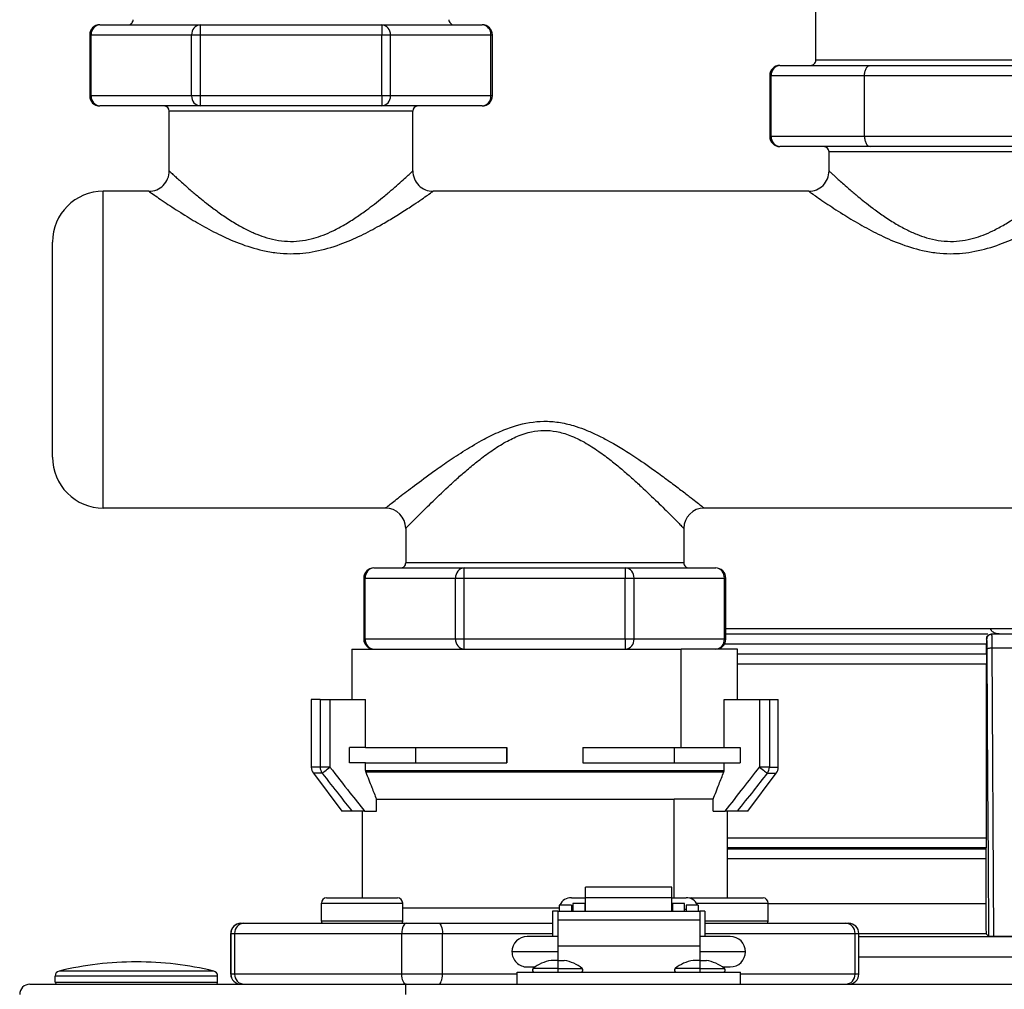
# Model space of a CAD drawing. Units: inches. Extents: x 1.7 to 9.08, y 1.86 to 7.5.
# Drawn here: x 5.11 to 5.46, y 6.83 to 7.18 of the extents above; entities that cross this region are included whole.
import ezdxf

# ---------------------------------------------------------------- set-up
doc = ezdxf.new("R2010")
doc.units = ezdxf.units.IN
doc.header["$MEASUREMENT"] = 0
doc.layers.add('GAS', color=7, linetype='Continuous')

# ---------------------------------------------------------------- blocks, each defined once
blk = doc.blocks.new('NFC FRONT VIEW 1')
at = {"color": 7, "linetype": 'Continuous', "lineweight": 25}
for p, q in [((0.2879082798970742, 3.476823725346233), (0.2879082798970742, 3.528546606168731)), ((0.02731524398844343, 3.489754390499639), (0.06390327892093772, 3.489754390499639)), ((0.06390327892093772, 3.486059946199934), (0.06390327892093772, 3.489754390499639)), ((0.06390327892093772, 3.489754390499639), (0.1299028516466727, 3.489754390499639)), ((0.1299028516466727, 3.489754390499639), (0.1299028516466727, 3.486059946199934)), ((0.1299028516466727, 3.489754390499639), (0.166490886579167, 3.489754390499639)), ((0.02362074463651886, 3.486059946199934), (0.02362074463651886, 3.46389295008839)), ((0.02414252956637242, 3.486059946199934), (0.06073050944664793, 3.486059946199934)), ((0.02414252956637242, 3.46389295008839), (0.02414252956637242, 3.486059946199934)), ((0.06073050944664793, 3.46389295008839), (0.06073050944664793, 3.486059946199934)), ((0.06073050944664793, 3.486059946199934), (0.06390327892093772, 3.486059946199934)), ((0.06390327892093772, 3.46389295008839), (0.06390327892093772, 3.486059946199934)), ((0.06390327892093772, 3.486059946199934), (0.1299028516466727, 3.486059946199934)), ((0.1299028516466727, 3.46389295008839), (0.1299028516466727, 3.486059946199934)), ((0.1299028516466727, 3.486059946199934), (0.1330755660687437, 3.486059946199934)), ((0.1330755660687437, 3.46389295008839), (0.1330755660687437, 3.486059946199934)), ((0.1330755660687437, 3.486059946199934), (0.169663601001238, 3.486059946199934)), ((0.169663601001238, 3.46389295008839), (0.169663601001238, 3.486059946199934)), ((0.1701853308788728, 3.46389295008839), (0.1701853308788728, 3.486059946199934)), ((0.3861817754807095, 3.476823725346233), (0.2879082798970742, 3.476823725346233)), ((0.2748502789615692, 3.47497650319638), (0.3077358870226305, 3.47497650319638)), ((0.3077358870226305, 3.47497650319638), (0.3663541683551532, 3.47497650319638)), ((0.2711557796096464, 3.471281948792238), (0.2711557796096464, 3.449115062785132)), ((0.2716804823070955, 3.471281948792238), (0.3056418657758666, 3.471281948792238)), ((0.2716804823070955, 3.449115062785132), (0.2716804823070955, 3.471281948792238)), ((0.3056418657758666, 3.471281948792238), (0.3663541683551532, 3.471281948792238)), ((0.3056418657758666, 3.449115062785132), (0.3056418657758666, 3.471281948792238)), ((0.06073050944664793, 3.46389295008839), (0.02414252956637242, 3.46389295008839)), ((0.06390327892093772, 3.46389295008839), (0.06073050944664793, 3.46389295008839)), ((0.1299028516466727, 3.46389295008839), (0.06390327892093772, 3.46389295008839)), ((0.06390327892093772, 3.460198505788685), (0.06390327892093772, 3.46389295008839)), ((0.1330755660687437, 3.46389295008839), (0.1299028516466727, 3.46389295008839)), ((0.1299028516466727, 3.46389295008839), (0.1299028516466727, 3.460198505788685)), ((0.169663601001238, 3.46389295008839), (0.1330755660687437, 3.46389295008839)), ((0.06390327892093772, 3.460198505788685), (0.02731524398844343, 3.460198505788685)), ((0.1412369474024562, 3.458351283638832), (0.05256912811293724, 3.458351283638832)), ((0.05256912811293724, 3.436553798019922), (0.05256912811293724, 3.458351283638832)), ((0.1299028516466727, 3.460198505788685), (0.06390327892093772, 3.460198505788685)), ((0.166490886579167, 3.460198505788685), (0.1299028516466727, 3.460198505788685)), ((0.1412369474024562, 3.436553798019922), (0.1412369474024562, 3.458351283638832)), ((0.3056418657758666, 3.449115062785132), (0.2716804823070955, 3.449115062785132)), ((0.3663541683551532, 3.449115062785132), (0.3056418657758666, 3.449115062785132)), ((0.3077358870226305, 3.445420508380989), (0.2748502789615692, 3.445420508380989)), ((0.3663541683551532, 3.445420508380989), (0.3077358870226305, 3.445420508380989)), ((0.3813789373336522, 3.443573286231137), (0.2927111455702409, 3.443573286231137)), ((0.2927111455702409, 3.436553798019922), (0.2927111455702409, 3.443573286231137)), ((0.02855496490375842, 3.31389657368226), (0.02855496490375842, 3.429164799316073)), ((0.04518018446130867, 3.429164799316073), (0.02855496490375842, 3.429164799316073)), ((0.2853221468663953, 3.429164799316073), (0.1486259461063035, 3.429164799316073)), ((0.01008252319635794, 3.332369125494099), (0.01008252319635794, 3.410692247504235)), ((0.1312618156679246, 3.31389657368226), (0.02855496490375842, 3.31389657368226)), ((0.4437896008631359, 3.31389657368226), (0.2472688971303505, 3.31389657368226)), ((0.1386508143717737, 3.30650768508285), (0.1386508143717737, 3.293946310213202)), ((0.2398798984265014, 3.30650768508285), (0.2398798984265014, 3.293946310213202)), ((0.2398798984265014, 3.293946310213202), (0.1386508143717737, 3.293946310213202)), ((0.1270705801457055, 3.29209908806335), (0.1599562432589874, 3.29209908806335)), ((0.1599562432589874, 3.288404643763644), (0.1599562432589874, 3.29209908806335)), ((0.1599562432589874, 3.29209908806335), (0.2185744695392895, 3.29209908806335)), ((0.2185744695392895, 3.29209908806335), (0.2185744695392895, 3.288404643763644)), ((0.2185744695392895, 3.29209908806335), (0.2514601326525714, 3.29209908806335)), ((0.1233760807937827, 3.288404643763644), (0.1233760807937827, 3.266237647652101)), ((0.1239008385434524, 3.266237647652101), (0.1239008385434524, 3.288404643763644)), ((0.1239008385434524, 3.288404643763644), (0.1567864466045137, 3.288404643763644)), ((0.1567864466045137, 3.266237647652101), (0.1567864466045137, 3.288404643763644)), ((0.1567864466045137, 3.288404643763644), (0.1599562432589874, 3.288404643763644)), ((0.1599562432589874, 3.288404643763644), (0.2185744695392895, 3.288404643763644)), ((0.1599562432589874, 3.266237647652101), (0.1599562432589874, 3.288404643763644)), ((0.2185744695392895, 3.266237647652101), (0.2185744695392895, 3.288404643763644)), ((0.2185744695392895, 3.288404643763644), (0.2217442661937632, 3.288404643763644)), ((0.2217442661937632, 3.266237647652101), (0.2217442661937632, 3.288404643763644)), ((0.2217442661937632, 3.288404643763644), (0.2546298742548245, 3.288404643763644)), ((0.2546298742548245, 3.266237647652101), (0.2546298742548245, 3.288404643763644)), ((0.2551546320044942, 3.266237647652101), (0.2551546320044942, 3.288404643763644)), ((0.4385287557817126, 3.269932202056244), (0.2551546320044942, 3.269932202056244)), ((0.1567864466045137, 3.266237647652101), (0.1239008385434524, 3.266237647652101)), ((0.1599562432589874, 3.266237647652101), (0.1567864466045137, 3.266237647652101)), ((0.1599562432589874, 3.262543203352395), (0.1599562432589874, 3.266237647652101)), ((0.2185744695392895, 3.266237647652101), (0.1599562432589874, 3.266237647652101)), ((0.2217442661937632, 3.266237647652101), (0.2185744695392895, 3.266237647652101)), ((0.2185744695392895, 3.266237647652101), (0.2185744695392895, 3.262543203352395)), ((0.2546298742548245, 3.266237647652101), (0.2217442661937632, 3.266237647652101)), ((0.2551546320044942, 3.268084869801953), (0.3505536310353339, 3.268084869801953)), ((0.3501704951185456, 3.266237647652101), (0.350059262110447, 3.266237647652101)), ((0.3520174695334148, 3.268084869801953), (0.3610125341426311, 3.268084869801953)), ((0.1190700063431294, 3.262543203352395), (0.1190700063431294, 3.244255406786873)), ((0.1190700063431294, 3.262543203352395), (0.2389120253676538, 3.262543203352395)), ((0.2389120253676538, 3.226706631206617), (0.2389120253676538, 3.262543203352395)), ((0.259460706455144, 3.262543203352395), (0.2389120253676538, 3.262543203352395)), ((0.259460706455144, 3.244255406786873), (0.259460706455144, 3.262543203352395)), ((0.3500679053087996, 3.260825464021177), (0.3500679053087996, 3.264390425502248)), ((0.3526902076472371, 3.157935949995009), (0.3520595294285833, 3.263045609901229)), ((0.3520595294285833, 3.263045609901229), (0.3609704742474609, 3.263045609901229)), ((0.3500044301005136, 3.25713157024366), (0.259460706455144, 3.25713157024366)), ((0.3499193193702403, 3.257046569617822), (0.259460706455144, 3.257046569617822)), ((0.3499193193702403, 3.257046569617822), (0.3499193193702403, 3.193885929711529)), ((0.1042920639876534, 3.244255406786873), (0.1042920639876534, 3.219625484510339)), ((0.1075184543230598, 3.244255406786873), (0.1042920639876534, 3.244255406786873)), ((0.1075184543230598, 3.244255406786873), (0.1075184543230598, 3.219625484510339)), ((0.1075184543230598, 3.244255406786873), (0.111073451352528, 3.244255406786873)), ((0.111073451352528, 3.244255406786873), (0.111073451352528, 3.219625484510339)), ((0.111073451352528, 3.244255406786873), (0.1240133652786941, 3.244255406786873)), ((0.1240133652786941, 3.226706631206617), (0.1240133652786941, 3.244255406786873)), ((0.2545288534333121, 3.226706631206617), (0.2545288534333121, 3.244255406786873)), ((0.2545288534333121, 3.244255406786873), (0.26746876735948, 3.244255406786873)), ((0.26746876735948, 3.244255406786873), (0.26746876735948, 3.219625484510339)), ((0.26746876735948, 3.244255406786873), (0.2710226082923519, 3.244255406786873)), ((0.2710226082923519, 3.244255406786873), (0.2710226082923519, 3.219625484510339)), ((0.2710226082923519, 3.244255406786873), (0.2742386488106234, 3.244255406786873)), ((0.2742386488106234, 3.219625484510339), (0.2742386488106234, 3.244255406786873)), ((0.1181521757511792, 3.221164854652622), (0.1181521757511792, 3.226706631206617)), ((0.1240133652786941, 3.226706631206617), (0.1181521757511792, 3.226706631206617)), ((0.1240133652786941, 3.226706631206617), (0.1754263571615251, 3.226706631206617)), ((0.1421605584773804, 3.226706631206617), (0.1421605584773804, 3.221164854652622)), ((0.1754238247594593, 3.221164854652622), (0.1754238247594593, 3.226706631206617)), ((0.1754263571615251, 3.226706631206617), (0.1754263571615251, 3.221164854652622)), ((0.2031350747748455, 3.226706631206617), (0.2389120253676538, 3.226706631206617)), ((0.2031350747748455, 3.226706631206617), (0.2031350747748455, 3.221164854652622)), ((0.2363700992686759, 3.226706631206617), (0.2363700992686759, 3.221164854652622)), ((0.2389120253676538, 3.226706631206617), (0.2545288534333121, 3.226706631206617)), ((0.2545288534333121, 3.226706631206617), (0.2603900980130458, 3.226706631206617)), ((0.2603785370470977, 3.226706631206617), (0.2603785370470977, 3.221164854652622)), ((0.2603900980130458, 3.226706631206617), (0.2603900980130458, 3.221164854652622)), ((0.111073451352528, 3.219625484510339), (0.1075184543230598, 3.219625484510339)), ((0.1240133652786941, 3.221164854652622), (0.1181521757511792, 3.221164854652622)), ((0.1240133652786941, 3.21842787854241), (0.1240133652786941, 3.221164854652622)), ((0.1240133652786941, 3.221164854652622), (0.1754263571615251, 3.221164854652622)), ((0.1240133652786941, 3.21842787854241), (0.2545288534333121, 3.21842787854241)), ((0.2031350747748455, 3.221164854652622), (0.2545288534333121, 3.221164854652622)), ((0.2545288534333121, 3.21842787854241), (0.2545288534333121, 3.221164854652622)), ((0.2545288534333121, 3.221164854652622), (0.2603900980130458, 3.221164854652622)), ((0.2710226082923519, 3.219625484510339), (0.26746876735948, 3.219625484510339)), ((0.1050309198162633, 3.217408751867853), (0.1153755069912066, 3.203616079072366)), ((0.2544090047529721, 3.21779609927938), (0.1241332139590359, 3.21779609927938)), ((0.2631552058070703, 3.203616079072366), (0.2734997929820118, 3.217408751867853)), ((0.1280049264032996, 3.207951661512299), (0.236299026854196, 3.207951661512299)), ((0.1280049264032996, 3.203616079072366), (0.1280049264032996, 3.207951661512299)), ((0.2505373473609254, 3.207951661512299), (0.236299026854196, 3.207951661512299)), ((0.2505373473609254, 3.203616079072366), (0.2505373473609254, 3.207951661512299)), ((0.1190812369957666, 3.203616079072366), (0.1153755069912066, 3.203616079072366)), ((0.1227645056950539, 3.203616079072366), (0.1227645056950539, 3.172028106860806)), ((0.1236418729061821, 3.203616079072366), (0.1280049264032996, 3.203616079072366)), ((0.2505373473609254, 3.203616079072366), (0.2549003458058241, 3.203616079072366)), ((0.2557662071032212, 3.172028106860806), (0.2557662071032212, 3.203616079072366)), ((0.2631552058070703, 3.203616079072366), (0.2594597705674264, 3.203616079072366)), ((0.349860330917787, 3.190205578779839), (0.2557662071032212, 3.190205578779839)), ((0.2557662071032212, 3.189922940688483), (0.3498038198151807, 3.189922940688483)), ((0.3497448038366198, 3.186242479652354), (0.3497448038366198, 3.16998908278063)), ((0.2355203682713896, 3.175927455518911), (0.2041172063583634, 3.175927455518911)), ((0.2041172063583634, 3.17208238834855), (0.2041172063583634, 3.175927455518911)), ((0.2355203682713896, 3.17208238834855), (0.2355203682713896, 3.175927455518911)), ((0.10983378548943, 3.172028106860806), (0.1356952259006778, 3.172028106860806)), ((0.198944940297002, 3.172115639888709), (0.2041172063583634, 3.172115639888709)), ((0.2041172063583634, 3.167158077480694), (0.2041172063583634, 3.17208238834855)), ((0.2355203682713896, 3.17208238834855), (0.2041172063583634, 3.17208238834855)), ((0.2355203682713896, 3.172115639888709), (0.2406926893849715, 3.172115639888709)), ((0.2355203682713896, 3.167158077480694), (0.2355203682713896, 3.17208238834855)), ((0.242835486897599, 3.172028106860806), (0.2686969273088469, 3.172028106860806)), ((0.1079865082873575, 3.163530796887934), (0.1079865082873575, 3.170180884710954)), ((0.1079865082873575, 3.170180884710954), (0.1375424480505316, 3.170180884710954)), ((0.1375424480505316, 3.163530796887934), (0.1375424480505316, 3.170180884710954)), ((0.198944940297002, 3.169441973830125), (0.1945115300642488, 3.169441973830125)), ((0.1945115300642488, 3.169441973830125), (0.1945115300642488, 3.167158077480694)), ((0.198944940297002, 3.169441973830125), (0.198944940297002, 3.167158077480694)), ((0.1994990959315128, 3.167973070527914), (0.198944940297002, 3.167973070527914)), ((0.2039325061642661, 3.169996129464637), (0.1994990959315128, 3.169996129464637)), ((0.1994990959315128, 3.169996129464637), (0.1994990959315128, 3.167158077480694)), ((0.2039325061642661, 3.167158077480694), (0.2039325061642661, 3.169996129464637)), ((0.2041172063583634, 3.167973070527914), (0.2039325061642661, 3.167973070527914)), ((0.2355203682713896, 3.167973070527914), (0.2357051235177057, 3.167973070527914)), ((0.2401385337504571, 3.169996129464637), (0.2357051235177057, 3.169996129464637)), ((0.2357051235177057, 3.169996129464637), (0.2357051235177057, 3.167158077480694)), ((0.2401385337504571, 3.167158077480694), (0.2401385337504571, 3.169996129464637)), ((0.2401385337504571, 3.167973070527914), (0.2406926893849715, 3.167973070527914)), ((0.2451260445655041, 3.169441973830125), (0.2406926893849715, 3.169441973830125)), ((0.2406926893849715, 3.169441973830125), (0.2406926893849715, 3.167158077480694)), ((0.2451260445655041, 3.169441973830125), (0.2451260445655041, 3.167158077480694)), ((0.2705441494586989, 3.163530796887934), (0.2705441494586989, 3.170180884710954)), ((0.1939573744297363, 3.167225241187639), (0.1921100972276655, 3.167225241187639)), ((0.1921100972276655, 3.167225241187639), (0.1921100972276655, 3.157989020333939)), ((0.1939573744297363, 3.167225241187639), (0.1939573744297363, 3.167158077480694)), ((0.1939573744297363, 3.167158077480694), (0.1939573744297363, 3.164023183932945)), ((0.1939573744297363, 3.167158077480694), (0.2456802552522355, 3.167158077480694)), ((0.2475274774020857, 3.167225241187639), (0.2456802552522355, 3.167225241187639)), ((0.2456802552522355, 3.167225241187639), (0.2456802552522355, 3.167158077480694)), ((0.2456802552522355, 3.167158077480694), (0.2456802552522355, 3.164023183932945)), ((0.2475274774020857, 3.167225241187639), (0.2475274774020857, 3.157989020333939)), ((0.07866960525824496, 3.162791886007105), (0.07868700175938947, 3.162791886007105)), ((0.07868700175938947, 3.162791886007105), (0.07977923778052265, 3.162791886007105)), ((0.07977923778052265, 3.162791886007105), (0.1387940051928922, 3.162791886007105)), ((0.1375424480505316, 3.163530796887934), (0.1079865082873575, 3.163530796887934)), ((0.1387940051928922, 3.162791886007105), (0.1506289109831602, 3.162791886007105)), ((0.1506289109831602, 3.162791886007105), (0.1921100972276655, 3.162791886007105)), ((0.1939573744297363, 3.164023183932945), (0.2456802552522355, 3.164023183932945)), ((0.1939573744297363, 3.164023183932945), (0.1939573744297363, 3.154549798120623)), ((0.2456802552522355, 3.164023183932945), (0.2456802552522355, 3.154549798120623)), ((0.2475274774020857, 3.162791886007105), (0.2987714039209628, 3.162791886007105)), ((0.2987714039209628, 3.162791886007105), (0.2998611075400301, 3.162791886007105)), ((0.07497510590632217, 3.1590974417074), (0.07499255745968547, 3.1590974417074)), ((0.07497510590632217, 3.144319444299704), (0.07497510590632217, 3.1590974417074)), ((0.07499255745968547, 3.1590974417074), (0.07635779743388049, 3.1590974417074)), ((0.07499255745968547, 3.1590974417074), (0.07499255745968547, 3.144319444299704)), ((0.07635779743388049, 3.1590974417074), (0.1372167591240689, 3.1590974417074)), ((0.07635779743388049, 3.1590974417074), (0.07635779743388049, 3.144319444299704)), ((0.1372167591240689, 3.1590974417074), (0.1520103913619053, 3.1590974417074)), ((0.1372167591240689, 3.144319444299704), (0.1372167591240689, 3.1590974417074)), ((0.1520103913619053, 3.144319444299704), (0.1520103913619053, 3.1590974417074)), ((0.1939573744297363, 3.157989020333939), (0.1828738763739644, 3.157989020333939)), ((0.2567636982557868, 3.157989020333939), (0.2456802552522355, 3.157989020333939)), ((0.3021934498420098, 3.144319444299704), (0.3021934498420098, 3.1590974417074)), ((0.3021934498420098, 3.1590974417074), (0.3035556068919547, 3.1590974417074)), ((0.3035556068919547, 3.144319444299704), (0.3035556068919547, 3.1590974417074)), ((0.3499353120398023, 3.15890729134364), (0.3035556068919547, 3.15890729134364)), ((0.3035556068919547, 3.157933307488506), (0.4597769303613646, 3.157933307488506)), ((0.3526902076472371, 3.157935179263946), (0.3509073415411699, 3.157935179263946)), ((0.3603397960288071, 3.157935179263946), (0.3526901801211277, 3.157935179263946)), ((0.1939573744297363, 3.154549798120623), (0.2456802552522355, 3.154549798120623)), ((0.1939573744297363, 3.154549798120623), (0.1939573744297363, 3.149287356524855)), ((0.2456802552522355, 3.154549798120623), (0.2456802552522355, 3.149287356524855)), ((0.1939573744297363, 3.152447353884382), (0.1773321548721878, 3.152447353884382)), ((0.2623054748097822, 3.152447353884382), (0.2456802552522355, 3.152447353884382)), ((0.1828738763739644, 3.146905577330386), (0.1857138001333478, 3.146905577330386)), ((0.1939573744297363, 3.149287356524855), (0.1915374440476345, 3.149287356524855)), ((0.1939573744297363, 3.149287356524855), (0.1939573744297363, 3.146376635612087)), ((0.1939573744297363, 3.149287356524855), (0.196377249759621, 3.149287356524855)), ((0.2456802552522355, 3.149287356524855), (0.2432603799223489, 3.149287356524855)), ((0.2456802552522355, 3.149287356524855), (0.2456802552522355, 3.146376635612087)), ((0.2456802552522355, 3.149287356524855), (0.2481001305821184, 3.149287356524855)), ((0.2539238295486257, 3.146905577330386), (0.2567636982557868, 3.146905577330386)), ((0.07019189387527014, 3.143612573810222), (0.01108001434892536, 3.143612573810222)), ((0.01108001434892536, 3.14136380077639), (0.01108001434892536, 3.143612573810222)), ((0.06877760237411579, 3.145408377187708), (0.01249430585007794, 3.145408377187708)), ((0.07019189387527014, 3.14136380077639), (0.07019189387527014, 3.143612573810222)), ((0.07499255745968547, 3.144319444299704), (0.07497510590632217, 3.144319444299704)), ((0.07635779743388049, 3.144319444299704), (0.07499255745968547, 3.144319444299704)), ((0.1372167591240689, 3.144319444299704), (0.07635779743388049, 3.144319444299704)), ((0.1520103913619053, 3.144319444299704), (0.1372167591240689, 3.144319444299704)), ((0.1791793770220416, 3.140624999999999), (0.1791793770220416, 3.145058355180533)), ((0.1791793770220416, 3.145058355180533), (0.2604581976077114, 3.145058355180533)), ((0.1939573744297363, 3.146376635612087), (0.1939573744297363, 3.145058355180533)), ((0.2456802552522355, 3.146376635612087), (0.2456802552522355, 3.145058355180533)), ((0.2604581976077114, 3.140624999999999), (0.2604581976077114, 3.145058355180533)), ((0.3035556068919547, 3.144319444299704), (0.3021934498420098, 3.144319444299704)), ((0.001843793495224233, 3.140624999999999), (0.138539994255316, 3.140624999999999)), ((0.01108001434892536, 3.14136380077639), (0.07019189387527014, 3.14136380077639)), ((0.138539994255316, 3.140624999999999), (1.483335005744687, 3.140624999999999)), ((0.138539994255316, 3.140624999999999), (0.138539994255316, 3.136930445595857))]:
    blk.add_line(p, q, dxfattribs=at)
at = {"color": 8, "linetype": 'Continuous', "lineweight": 25}
for p, q in [((0.02362074463651886, 3.486059946199934), (0.02414252956637242, 3.486059946199934)), ((0.169663601001238, 3.486059946199934), (0.1701853308788728, 3.486059946199934)), ((0.2711557796096464, 3.471281948792238), (0.2716804823070955, 3.471281948792238)), ((0.02414252956637242, 3.46389295008839), (0.02362074463651886, 3.46389295008839)), ((0.1701853308788728, 3.46389295008839), (0.169663601001238, 3.46389295008839)), ((0.2716804823070955, 3.449115062785132), (0.2711557796096464, 3.449115062785132)), ((0.1233760807937827, 3.288404643763644), (0.1239008385434524, 3.288404643763644)), ((0.2546298742548245, 3.288404643763644), (0.2551546320044942, 3.288404643763644)), ((0.1239008385434524, 3.266237647652101), (0.1233760807937827, 3.266237647652101)), ((0.2551546320044942, 3.266237647652101), (0.2546298742548245, 3.266237647652101)), ((0.3500679053087996, 3.264390425502248), (0.2546596575052007, 3.264390425502248)), ((0.259460706455144, 3.260825464021177), (0.3500679053087996, 3.260825464021177)), ((0.1075184543230598, 3.219625484510339), (0.1042920639876534, 3.219625484510339)), ((0.2710226082923519, 3.219625484510339), (0.2742386488106234, 3.219625484510339)), ((0.1082292335200794, 3.217408751867853), (0.1050309198162633, 3.217408751867853)), ((0.2703117189908948, 3.217408751867853), (0.2734997929820118, 3.217408751867853)), ((0.236299026854196, 3.172115639888709), (0.236299026854196, 3.207951661512299)), ((0.2557662071032212, 3.193885929711529), (0.3499193193702403, 3.193885929711529)), ((0.3497448038366198, 3.186242479652354), (0.2557662071032212, 3.186242479652354)), ((0.1945240819701368, 3.168333662561101), (0.1375424480505316, 3.168333662561101)), ((0.2444607935534382, 3.170180884710954), (0.2705441494586989, 3.170180884710954)), ((0.2705441494586989, 3.16998908278063), (0.3497448038366198, 3.16998908278063)), ((0.2705441494586989, 3.163530796887934), (0.2475274774020857, 3.163530796887934)), ((0.1520103913619053, 3.1590974417074), (0.1921100972276655, 3.1590974417074)), ((0.2475274774020857, 3.1590974417074), (0.3021934498420098, 3.1590974417074)), ((0.3035556068919547, 3.150545299724596), (0.4636829128118372, 3.150545299724596)), ((0.1791793770220416, 3.144319444299704), (0.1520103913619053, 3.144319444299704)), ((0.1939573744297363, 3.146376635612087), (0.1850014794742023, 3.146376635612087)), ((0.1939573744297363, 3.146376635612087), (0.2029132143330532, 3.146376635612087)), ((0.2456802552522355, 3.146376635612087), (0.2367243602966997, 3.146376635612087)), ((0.2456802552522355, 3.146376635612087), (0.2546360951555506, 3.146376635612087)), ((0.3021934498420098, 3.144319444299704), (0.2604581976077114, 3.144319444299704))]:
    blk.add_line(p, q, dxfattribs=at)
at = {"color": 7, "linetype": 'Continuous', "lineweight": 25, "flags": 128}
for points in [[(0.3508744753665418, 3.157969531848481), (0.3507109152244663, 3.185888824198738), (0.3505444923670122, 3.214296099416502), (0.3504073572899635, 3.237704633166582), (0.3502622946934064, 3.262458202726557)], [(0.3499193193702403, 3.257046569617822), (0.3499668844872872, 3.257094024630433), (0.3500044301005136, 3.25713157024366)], [(0.1082292335200794, 3.217408751867853), (0.1083766083098254, 3.217523590796285), (0.1086007258925878, 3.217698216434341), (0.1088950901065502, 3.217927563977891), (0.1092514431188878, 3.218205357473992), (0.1096596002691239, 3.218523449194259), (0.1101080005913069, 3.218872920679247), (0.1105837618662378, 3.219243752425131), (0.111073451352528, 3.219625484510339)], [(0.26746876735948, 3.219625484510339), (0.2679584568457685, 3.219243752425131), (0.2684341630684806, 3.218872920679247), (0.2688823982340072, 3.218523449194259), (0.2692903902275869, 3.218205357473992), (0.2696465230310494, 3.217927674082328), (0.2699407220883536, 3.217698216434341), (0.2701645644100239, 3.217523590796285), (0.2703117189908948, 3.217408861972292)], [(0.349860330917787, 3.190205578779839), (0.3498286208397552, 3.190047028389674), (0.3498038198151807, 3.189922940688483)], [(0.242835486897599, 3.172028106860806), (0.2424751150732849, 3.171992653231894), (0.2421391864341249, 3.171891907671477)], [(0.1387940051928922, 3.162791886007105), (0.1384863183419789, 3.162720868644844), (0.1381904126658906, 3.162510679273439), (0.1379177390261397, 3.162169245412398), (0.137678702292078, 3.161709779594234), (0.1374826062886871, 3.161150008633403), (0.1373368280132858, 3.160511182686366), (0.1372470928966312, 3.159818185356023), (0.1372167591240689, 3.1590974417074)], [(0.1506289109831602, 3.162791886007105), (0.1508983915942217, 3.162720868644844), (0.1511575774403635, 3.162510679273439), (0.15139639396555, 3.162169245412398), (0.1516057575536731, 3.161709779594234), (0.1517775755285697, 3.161150008633403), (0.1519052416239841, 3.160511182686366), (0.1519838561924391, 3.159818185356023), (0.1520103913619053, 3.1590974417074)], [(0.3508744753665418, 3.157969531848481), (0.3503373033415311, 3.158505960668538), (0.3499353120398023, 3.15890729134364)], [(0.1387940051928922, 3.140624999999999), (0.1384863183419789, 3.140695907257824), (0.1381904126658906, 3.140906206733666), (0.1379177390261397, 3.14124753049027), (0.137678702292078, 3.141706996308433), (0.1374826062886871, 3.142266877373702), (0.1373368280132858, 3.142905593216302), (0.1372470928966312, 3.143598700651083), (0.1372167591240689, 3.144319444299704)], [(0.1506289109831602, 3.140624999999999), (0.1508983915942217, 3.140695907257824), (0.1511575774403635, 3.140906206733666), (0.15139639396555, 3.14124753049027), (0.1516057575536731, 3.141706996308433), (0.1517775755285697, 3.142266877373702), (0.1519052416239841, 3.142905593216302), (0.1519838561924391, 3.143598700651083), (0.1520103913619053, 3.144319444299704)]]:
    blk.add_lwpolyline(points, dxfattribs=at)
at = {"color": 7, "linetype": 'Continuous', "lineweight": 25}
for centre, radius, start, end in [((0.0376064628554218, 3.491601674131808), 0.001847245932411335, 270.0000000000008, 3.040152275604991e-09), ((0.1561996517162161, 3.491601674131808), 0.001847245932411001, 179.9999999969392, 270.0000000000008), ((0.02731525264087864, 3.486059936334575), 0.003694491864822669, 90.0000000000052, 180), ((0.02759743921384583, 3.486302493117857), 0.00346341301025294, 94.67358039151448, 184.0157783937717), ((0.06418553503339908, 3.486302389345129), 0.003463521399350765, 94.67444440228337, 184.0139316181898), ((0.1296205322962525, 3.486302386521788), 0.003463529367382479, 355.9861244514433, 85.32451676325518), ((0.1664908619307646, 3.486059936334575), 0.003694491864822669, 0, 90), ((0.1662085672287468, 3.486302386521787), 0.003463529367383609, 355.9861244514764, 85.32451676325783), ((0.2860610407647144, 3.47682370667252), 0.001847245932411335, 270.0000000000008, 2.068123876074837e-09), ((0.2748502641927413, 3.471281968875287), 0.003694491864822669, 90, 180), ((0.2751344655405372, 3.471525617430317), 0.003462567628521327, 94.70778605576943, 184.0353676906488), ((0.02731525264087864, 3.463892985145643), 0.003694491864822336, 180, 270.0000000000008), ((0.02759748835721965, 3.463650445373808), 0.003463459077720624, 175.9849749928901, 265.3256662218246), ((0.06418558418460485, 3.463650549153994), 0.00346356747557549, 175.9868218524547, 265.3248021270786), ((0.1296204831439223, 3.463650551977569), 0.003463575444758078, 274.6762367100604, 4.013122075217407), ((0.1664908619307646, 3.463892985145643), 0.003694491864822336, 270.0000000000008, 0), ((0.1662085180764166, 3.463650551977568), 0.00346357544475782, 274.6762367100668, 4.013122075228009), ((0.0507219089755413, 3.458351247348409), 0.001847245932412002, 0, 90), ((0.1430842055960966, 3.458351247348409), 0.001847245932412002, 90, 180), ((0.2748502641927413, 3.449115017686354), 0.003694491864822669, 180, 270.0000000000008), ((0.2751343508054518, 3.448871295708418), 0.003462460106865091, 175.96287380509, 265.2939724485001), ((0.2908638801889829, 3.44357327988912), 0.001847245932412002, 0, 90), ((0.04518017117830908, 3.436553745345957), 0.007388983729644358, 270.0000000000008, 4.22872907140028e-06), ((0.1486259433933288, 3.436553745345957), 0.007388983729644355, 179.9999961294027, 270.0000000000008), ((0.2853221423917507, 3.436553745345957), 0.007388983729644358, 270.0000000000008, 4.22872907140028e-06), ((0.02855495778660888, 3.410692302292204), 0.01847245932411135, 90, 180), ((0.02855495778660888, 3.332369074757972), 0.01847245932411102, 180, 270.0000000000008), ((0.1312618316286649, 3.306507631704218), 0.00738898372964468, 2.853928203672682e-06, 90), ((0.2472688761840818, 3.306507631704218), 0.007388983729644678, 90, 179.9999973865636), ((0.1368035694258989, 3.293946359363822), 0.001847245932411001, 270.0000000000008, 1.50972025175965e-09), ((0.2417271383868478, 3.293946359363822), 0.001847245932411001, 179.9999999984695, 270.0000000000008), ((0.1270705895998532, 3.288404621566589), 0.003694491864822003, 90, 180), ((0.1273546350612911, 3.288648373990164), 0.00346238571074303, 94.70584781957189, 184.0366017682103), ((0.1602402602453434, 3.288648355066414), 0.003462401459202259, 94.70519659206066, 184.0362694489127), ((0.2182904525529317, 3.288648355066414), 0.003462401459202259, 355.9637305510885, 85.29480340793934), ((0.2514601182128935, 3.288404621566589), 0.003694491864822003, 0, 90.00000000001023), ((0.2511760777369858, 3.288648373990164), 0.003462385710742696, 355.9633982317906, 85.29415218043353), ((0.1270705895998532, 3.266237670377656), 0.003694491864822003, 180, 270.0000000000008), ((0.1273546350612911, 3.265993917425583), 0.003462385710743496, 175.9633982318122, 265.2941521804308), ((0.1602402602453434, 3.265993936349332), 0.003462401459202337, 175.9637305510987, 265.2948034079411), ((0.2182904525529317, 3.265993936349332), 0.003462401459202337, 274.7051965920602, 4.036269448901309), ((0.2514601182128935, 3.266237670377656), 0.003694491864822003, 270.0000000000008, 0), ((0.2511760777369858, 3.265993917425583), 0.003462385710743469, 274.7058478195653, 4.036601768188192), ((0.1079865328802843, 3.21962549801647), 0.003694491864822136, 180, 216.8698976458353), ((0.1113088699106406, 3.219618610767294), 0.003790421820181192, 179.8960968724583, 215.6626240935281), ((0.26723240902726, 3.219618694348082), 0.003790205347392393, 324.3334724917713, 0.1026455856597609), ((0.2705441749324624, 3.21962549801647), 0.003694491864822003, 323.130102354163, 0), ((0.1098337788126962, 3.17018088189228), 0.001847245932411094, 90, 179.9999818963881), ((0.1356952218664524, 3.17018088189228), 0.001847245932411094, 1.810361185603071e-05, 90), ((0.1988213100686753, 3.167735991558358), 0.004381392921310586, 88.3830643011041, 157.0847051529954), ((0.2407825873559641, 3.167683600246556), 0.004432951278190671, 23.36953204277493, 91.16200858433062), ((0.2686969290000505, 3.17018088189228), 0.001847245932411094, 1.810361185603071e-05, 90), ((0.07866965717872354, 3.15909733473352), 0.003694551273950466, 90.0008051923047, 179.9983410294168), ((0.07868699919059452, 3.159097444276195), 0.003694441730912143, 89.99996016148907, 180.0000398385115), ((0.07992120840053651, 3.159228879150288), 0.003565834196744359, 92.28178526181222, 182.1124137291189), ((0.1087254312532497, 3.1635307965356), 0.000738898372964934, 180, 270.0000000000008), ((0.1368035694258989, 3.1635307965356), 0.000738898372964934, 270.0000000000008, 0), ((0.2698052765594969, 3.1635307965356), 0.000738898372964934, 270.0000000000008, 0), ((0.2986297298408545, 3.15922856968002), 0.003566131628508992, 357.8927380581372, 87.72317332446296), ((0.2998610556195533, 3.15909733473352), 0.003694551273950466, 0.001658970583123914, 89.99919480769519), ((0.1828738829802319, 3.152447320941133), 0.005541737797233337, 90, 180), ((0.256763720276675, 3.152447320941133), 0.005541737797233337, 0, 90), ((0.1828738829802319, 3.152447320941133), 0.005541737797233004, 180, 270.0000000000008), ((0.256763720276675, 3.152447320941133), 0.005541737797233337, 270.0000000000008, 0), ((0.04063594618457778, 3.028681843469591), 0.1200709856067201, 90, 103.5547840371793), ((0.04063594618457778, 3.028681843469591), 0.1200709856067201, 76.4452159628207, 90), ((0.1939573585746981, 3.135060118602314), 0.01443160884696167, 99.65295665912333, 128.3580160516243), ((0.1939573585746981, 3.135060118602314), 0.01443160884696167, 51.64198394837572, 80.34704334087667), ((0.2456802446822071, 3.135060118602314), 0.01443160884696167, 99.65295665912333, 128.3580160516243), ((0.2456802446822071, 3.135060118602314), 0.01443160884696187, 51.64198394837467, 80.34704334087532), ((0.01292725719841137, 3.143612610356646), 0.001847245932411345, 103.5547840371957, 179.9999938931818), ((0.06834463517074418, 3.143612610356646), 0.001847245932411012, 6.106818214812295e-06, 76.44521596280426), ((0.07866954870673482, 3.144319442799979), 0.003694442800412664, 179.9999767413012, 270.0008770369747), ((0.07868689072827095, 3.144319333268586), 0.003694333270255208, 179.9982780074223, 270.0017219925836), ((0.0799210967923134, 3.144187903495975), 0.003565726475889047, 177.8858604444846, 267.7199405645684), ((0.1854600272856057, 3.145797235584453), 0.0007388983729647788, 128.3580160516515, 270.0000000000008), ((0.2024546898637887, 3.145797235584453), 0.0007388983729649857, 270.0000000000008, 51.64198394832821), ((0.2371829133931165, 3.145797235584453), 0.0007388983729649857, 128.3580160516718, 270.0000000000008), ((0.2541775759712994, 3.145797235584453), 0.0007388983729649857, 270.0000000000008, 51.64198394832821), ((0.2986298414413415, 3.144188212955111), 0.003566023906132615, 272.2751009745472, 2.108987642850315), ((0.2998611640915403, 3.144319442799979), 0.003694442800412445, 269.9991229630212, 2.325869885173504e-05), ((0.00184378160394516, 3.13693045510888), 0.003694491864822669, 90, 180), ((0.01181890963896315, 3.141363845346667), 0.00073889837296465, 179.9999790092665, 270.0000000000008), ((0.06945298273019063, 3.141363845346667), 0.0007388983729643169, 270.0000000000008, 2.099068179570655e-05)]:
    blk.add_arc(centre, radius, start, end, dxfattribs=at)
for points, knots in [([(0.3056418657758666, 3.471281948792238), (0.3056485209249864, 3.471505605670154), (0.3056619754536722, 3.471957766519651), (0.3057714891071406, 3.472617199991618), (0.305946533144958, 3.473245832226318), (0.3062849117253617, 3.474023981659329), (0.3068822086014436, 3.474797179850121), (0.307443740566665, 3.474915135029185), (0.3077358870226305, 3.47497650319638)], [0, 0, 0, 0, 0.1076887625277076, 0.2177113567874322, 0.332033948445382, 0.4539457631337984, 0.715906092714076, 1, 1, 1, 1]), ([(0.3056418657758666, 3.449115062785132), (0.3056486190701602, 3.44889140796322), (0.3056622731328282, 3.448439214289625), (0.3057712919710003, 3.447779743875632), (0.3059469643424073, 3.447151166156139), (0.3062845876685465, 3.44637289625455), (0.3068825302917304, 3.445599859281597), (0.3074438432366176, 3.445481887537139), (0.3077358870226305, 3.445420508380989)], [0, 0, 0, 0, 0.1076878277687816, 0.2177272728754707, 0.3320347405096988, 0.4539577619137162, 0.7159013630686759, 1, 1, 1, 1]), ([(0.05256912811293724, 3.436553798019922), (0.05263452044697381, 3.436492528328389), (0.05276682162126356, 3.436368568046845), (0.05370812039904038, 3.435500994166423), (0.05491086231629083, 3.434398556684213), (0.05624416846228542, 3.433192585785442), (0.05799380282244648, 3.431637258131064), (0.06027979923315563, 3.429638057108785), (0.06284107892069812, 3.427481972577018), (0.06560855292883616, 3.4252300446513), (0.06858933164785697, 3.422922514205685), (0.07226361735369302, 3.420253788369297), (0.07635792481868364, 3.417592392136074), (0.08047028096694575, 3.415282682544512), (0.08434764614906776, 3.413508068375751), (0.08955849695018436, 3.411657444551856), (0.0952736198639208, 3.410713336131407), (0.1010827221343007, 3.411134310937801), (0.1050660096213605, 3.411995416536378), (0.1087702890823099, 3.413237550955698), (0.1125503407307722, 3.414890486977264), (0.1165862241484206, 3.417075245014125), (0.1206732768611651, 3.419665029510019), (0.1242410696804033, 3.422197386112718), (0.1274064000518571, 3.424607085285031), (0.1304356505562723, 3.427038179565561), (0.1333549553570119, 3.429488609053133), (0.1369492916307973, 3.432628121424625), (0.1404097766351722, 3.43578103401029), (0.140966122582304, 3.436300786571493), (0.1412369474024562, 3.436553798019922)], [0, 0, 0, 0, 0.03644914677204767, 0.07374358158142863, 0.09833172927641522, 0.124049023994276, 0.1509840467704519, 0.183745180539115, 0.2202830019863292, 0.2454046227100495, 0.2768782143922159, 0.3132713527753747, 0.351416170553382, 0.3856467649539828, 0.4145046005817322, 0.4404828331593449, 0.4990846341412675, 0.5283033285426728, 0.5564764861193073, 0.581017669809714, 0.6081342843360201, 0.6423011979590674, 0.6788969155567647, 0.7150136837409908, 0.7432678779665916, 0.7753074658408038, 0.8145737603481635, 0.8494650152207848, 0.9267207564115225, 1, 1, 1, 1]), ([(0.2927111455702409, 3.436553798019922), (0.2927765439680883, 3.436492528552527), (0.2929088572909215, 3.436368568836599), (0.2938500718060695, 3.435500993114668), (0.2950528266892842, 3.4343985565124), (0.2963861335778493, 3.433192586756807), (0.2981357539668643, 3.431637250720564), (0.3004218388362734, 3.429638074423108), (0.3029830341418247, 3.427481963704293), (0.3057505191096439, 3.425230045828219), (0.3087312927560184, 3.422922513801734), (0.3124055801492016, 3.42025378848952), (0.3164998871261986, 3.417592392111199), (0.3206122434000225, 3.415282682536144), (0.3244896085264344, 3.413508068417834), (0.3297004594771025, 3.411657444331672), (0.3354155814166937, 3.410713337712698), (0.3412246859684114, 3.411134308285065), (0.3452079836168824, 3.411995429288579), (0.3489122842298507, 3.413237526661353), (0.3526923132904578, 3.414890511143878), (0.3567282113274395, 3.417075227770613), (0.3608152415856907, 3.419665037139754), (0.364383027670641, 3.422197393190213), (0.3675483955975114, 3.424607073227686), (0.3705776014483071, 3.427038192036032), (0.3734969570417057, 3.429488599479209), (0.3770912334986836, 3.43262812980345), (0.3805517385127342, 3.435781032312081), (0.3811081032997787, 3.436300785988714), (0.3813789373336522, 3.436553798019922)], [0, 0, 0, 0, 0.03644914745911767, 0.07374351625854801, 0.0983316644170236, 0.1240489596196579, 0.1509839829035617, 0.1837452910184858, 0.220282914804873, 0.2454045360021384, 0.2768781282775851, 0.3132712673467581, 0.351416085843799, 0.3856466808896499, 0.4145045170613724, 0.4404827501286773, 0.4990845522152496, 0.5283032471674303, 0.5564764052751315, 0.5810179295236174, 0.6081342215551805, 0.6423012871751763, 0.6788968651297882, 0.7150136339948189, 0.7432679491147063, 0.7753074260691455, 0.8145738216711529, 0.8494649899248305, 0.9267207325718466, 1, 1, 1, 1]), ([(0.04518018446130867, 3.429164799316073), (0.0454999742398563, 3.428938087848251), (0.04615583554536506, 3.428473122145047), (0.050935073917314, 3.425161873630738), (0.05699804178200907, 3.421187222360516), (0.06355924762340237, 3.417214452269949), (0.07040957717798335, 3.413510030245439), (0.07803495006537808, 3.410077249865175), (0.08527041869656848, 3.407777908515215), (0.09162658923505873, 3.406674835963009), (0.09653131207278953, 3.406372533334109), (0.1012339411152414, 3.406595354630611), (0.1073834117946433, 3.407495170948375), (0.1146423240938699, 3.409638026734708), (0.1224011979874593, 3.413021072446151), (0.1286167009270454, 3.416311680747312), (0.1338631270994579, 3.419385425010343), (0.1384037761852639, 3.422230655249135), (0.1422632050649479, 3.42477738700785), (0.1451726507743896, 3.42675402633879), (0.1478586666992161, 3.42862143312272), (0.1483214645523674, 3.4289491738459), (0.1486259461063035, 3.429164799316073)], [0, 0, 0, 0, 0.07083819395420403, 0.1452830374309882, 0.2126476448576071, 0.2682607981118306, 0.3226452794739961, 0.3778109438082179, 0.4352151171236651, 0.4674092157667319, 0.4987001134085347, 0.5265351158969053, 0.5549331472321207, 0.6149328613556407, 0.6699371274679492, 0.7229023065805665, 0.7625601356425274, 0.8068591556964898, 0.8544549419611502, 0.8926384899014117, 0.9293652742663695, 1, 1, 1, 1]), ([(0.2853221468663953, 3.429164799316073), (0.2856419367117731, 3.428938087901243), (0.2862977981543491, 3.428473122306718), (0.2910770354925418, 3.425161872972747), (0.2971400067635184, 3.421187224403349), (0.3037012120672298, 3.417214440237973), (0.3105515905265701, 3.413510040975844), (0.3181769530896918, 3.410077259484735), (0.3254123964262288, 3.407777902599576), (0.3317685518987652, 3.406674836560603), (0.3366732744381835, 3.406372533171893), (0.3413759034641703, 3.4065953547495), (0.3475253745945501, 3.407495170452895), (0.3547842906180154, 3.409638032842294), (0.3625431845470519, 3.413021065992492), (0.3687586888393906, 3.416311682047028), (0.3740051174238488, 3.419385420301679), (0.3785457390662543, 3.422230659854325), (0.382405157694695, 3.424777389662793), (0.3853146533622471, 3.426754022698652), (0.3880006088263457, 3.428621435552246), (0.3884634188140552, 3.428949174741717), (0.3887679085113902, 3.429164799316073)], [0, 0, 0, 0, 0.07083819371154385, 0.1452830369333131, 0.2126476441291708, 0.2682607971928883, 0.3226455422047214, 0.3778112063499701, 0.4352150623226481, 0.4674091608554322, 0.4987000583900463, 0.5265350607830664, 0.5549330920210029, 0.6149328059389906, 0.6699372189736916, 0.7229023979048738, 0.7625602268309846, 0.8068591371867065, 0.854454923288325, 0.8926385466482891, 0.9293652745083327, 1, 1, 1, 1]), ([(0.1312618156679246, 3.31389657368226), (0.1315283736383019, 3.314107844874419), (0.1319287785213614, 3.314425201796331), (0.1342129821533788, 3.316219440253721), (0.1370581232565531, 3.318434039584773), (0.1417633696151324, 3.322049837082459), (0.1479227502554057, 3.326611956534733), (0.1541914850670398, 3.331015840390116), (0.1602476584335601, 3.335001958271095), (0.1665762352702895, 3.338727149546554), (0.1727507586103272, 3.341761636617602), (0.1799019409910354, 3.34446073122129), (0.1872219475507357, 3.345760460665241), (0.1943716481217326, 3.345230441152177), (0.1992760215304905, 3.344106058128597), (0.203712977851815, 3.342562863748301), (0.2077490873322532, 3.340810869281333), (0.2138497045516292, 3.337702594223169), (0.2213224304238217, 3.333098474658813), (0.2286495425636321, 3.328014285033758), (0.2342255014201147, 3.32393926477455), (0.2384305417514501, 3.320771659079563), (0.2427124315420226, 3.317479450703202), (0.2464391057600412, 3.314553707150488), (0.2469975878114319, 3.314111430621103), (0.2472688971303505, 3.31389657368226)], [0, 0, 0, 0, 0.06111492640986956, 0.09180260086613004, 0.1215196314609639, 0.1800044005894656, 0.2413791247594493, 0.2816616614751663, 0.3260470380826839, 0.3721085772339408, 0.4085447246527111, 0.4415663990817498, 0.4982338707960746, 0.5270126708717224, 0.557229395838463, 0.5799559182190192, 0.604305397824253, 0.6304518222242431, 0.6956345240395094, 0.7570483324519907, 0.7969045109616334, 0.8367260121801187, 0.8758913635453464, 0.9397083047799444, 0.9999999999999999, 0.9999999999999999, 0.9999999999999999, 0.9999999999999999]), ([(0.1386508143717737, 3.30650768508285), (0.1388997916350441, 3.306762190783134), (0.1392597283797166, 3.307130119774151), (0.1412709666598904, 3.309174467796185), (0.1437008651299809, 3.311621896644261), (0.1478028977673063, 3.315693101421806), (0.1528415427547962, 3.320521158347741), (0.1573645074838268, 3.324647537368734), (0.1610411097086271, 3.327862672609095), (0.1651879630649233, 3.331276814911433), (0.1698524483586645, 3.334765936163822), (0.174804963035438, 3.337913801838814), (0.1809757869746687, 3.340943801329001), (0.1874068362449783, 3.342449850809206), (0.1937140348873587, 3.341866603061846), (0.1987015330570774, 3.340382377396093), (0.2038672381886872, 3.337847914900217), (0.2088500349082789, 3.334639742868909), (0.2133280808123672, 3.331280882049783), (0.217277655656904, 3.328040306290823), (0.2209079935239657, 3.324878977351086), (0.2254052419028554, 3.320786643846922), (0.230473234686503, 3.315942568668752), (0.2345870911520205, 3.311862533889848), (0.2370995096773818, 3.309336927099014), (0.2386097715741009, 3.307803501074826), (0.2396698455330242, 3.306723573515113), (0.2398103821349817, 3.306579132626106), (0.2398798984265014, 3.30650768508285)], [0, 0, 0, 0, 0.06529337092897924, 0.09439208653875039, 0.1250620368402937, 0.1850710703958411, 0.2477519106936667, 0.278567792838892, 0.3090164863040866, 0.3424539528262371, 0.3790538223790684, 0.4146350918108319, 0.4459816997295579, 0.4982008759270657, 0.5237422424879333, 0.5525994111878911, 0.5865684014749734, 0.6231446803377003, 0.657358273053532, 0.6881640836681074, 0.7186192431511906, 0.7503941919964965, 0.8108490383790717, 0.8719188451501193, 0.9022701533680209, 0.9312077275894709, 0.9659719703158156, 1, 1, 1, 1]), ([(0.3546038227729706, 3.268084869801953), (0.3541294174281759, 3.268141311962481), (0.3531809824204224, 3.268254151586961), (0.3520475681276238, 3.268968865983695), (0.3516394637328002, 3.26965593903753), (0.3514753703348212, 3.269932202056244)], [0, 0, 0, 0, 0.3743693032180889, 0.7484421431936358, 1, 1, 1, 1]), ([(0.350059262110447, 3.266237647652101), (0.3500866895262771, 3.266477854282946), (0.3501468195413899, 3.267004467086412), (0.3505665026239875, 3.267588061429322), (0.351152943304859, 3.268004315831295), (0.3516109580911859, 3.268057084894774), (0.3518521201942288, 3.268084869801953)], [0, 0, 0, 0, 0.2024893606826872, 0.4439240062852588, 0.7072049634674478, 1, 1, 1, 1]), ([(0.350059262110447, 3.266237647652101), (0.3500617624225573, 3.265946717956166), (0.3500667727195292, 3.265363733068806), (0.3500675272934561, 3.264715278654188), (0.3500679053087996, 3.264390425502248)], [0, 0, 0, 0, 0.4990347129774986, 1, 1, 1, 1]), ([(0.3501704951185456, 3.266237647652101), (0.3501982524691662, 3.266479733717317), (0.3502537610931356, 3.266963852844732), (0.3506809429000146, 3.267574400239174), (0.3512914051479665, 3.268001579212152), (0.3517754526232846, 3.268057106794167), (0.3520174695334148, 3.268084869801953)], [0, 0, 0, 0, 0.2500253746427665, 0.4999960080103954, 0.7500050566027356, 1, 1, 1, 1]), ([(0.3502622946934064, 3.262458202726557), (0.3502576354906424, 3.263048717080416), (0.3502482885916773, 3.264233357089093), (0.3502236625174469, 3.265422085071601), (0.3501970396768037, 3.266118420745021), (0.3501793333112211, 3.266197950235909), (0.3501704951185456, 3.266237647652101)], [0, 0, 0, 0, 0.2793003092420098, 0.5603086844568428, 0.7805265826047327, 1, 1, 1, 1]), ([(0.3520595294285833, 3.263045609901229), (0.352057537166079, 3.263730336902271), (0.3520534231833832, 3.265144284625931), (0.3520438075576635, 3.266703196944079), (0.3520304885186469, 3.267843573450013), (0.3520221478740453, 3.267998160545645), (0.3520174695334148, 3.268084869801953)], [0, 0, 0, 0, 0.2420772781226101, 0.4998847947135524, 0.7194809997492208, 1, 1, 1, 1]), ([(0.3502622946934064, 3.262458202726557), (0.3502900536733886, 3.262529747953405), (0.3503478569574305, 3.262678728538136), (0.350761189607983, 3.262873261443684), (0.3513613934579691, 3.263011641827997), (0.3518323347096892, 3.263034481382003), (0.3520595294285833, 3.263045499796791)], [0, 0, 0, 0, 0.2390313093750433, 0.4977414400428117, 0.7576969697933352, 1, 1, 1, 1]), ([(0.3500679053087996, 3.260825464021177), (0.3500669451694662, 3.260347225216583), (0.3500650242468204, 3.259390426846866), (0.3500505041106159, 3.258176097288644), (0.3500294834766748, 3.257320855547182), (0.3500127826571209, 3.257194676158093), (0.3500044301005136, 3.25713157024366)], [0, 0, 0, 0, 0.2495988722520354, 0.4993651534746317, 0.7496182219966449, 1, 1, 1, 1]), ([(0.111073451352528, 3.219625484510339), (0.1135004151763148, 3.216517120189946), (0.1176757321473314, 3.211169530674264), (0.1218809846790645, 3.205845457247888), (0.1236418729061821, 3.203616079072366)], [0, 0, 0, 0, 0.581264570004074, 1, 1, 1, 1]), ([(0.1240133652786941, 3.21842787854241), (0.1240198409034932, 3.218307375005804), (0.1240314634125586, 3.21809109418502), (0.1241019845474298, 3.217886639503972), (0.1241332139590359, 3.21779609927938)], [0, 0, 0, 0, 0.5571623788373389, 1, 1, 1, 1]), ([(0.2544090047529721, 3.21779609927938), (0.2544474678832138, 3.217911661750778), (0.2545158778316754, 3.218117199434861), (0.2545249027342766, 3.218333285652948), (0.2545288534333121, 3.21842787854241)], [0, 0, 0, 0, 0.5622446896453713, 1, 1, 1, 1]), ([(0.2549003458058241, 3.203616079072366), (0.2571372460671615, 3.206449556080152), (0.2613411822364196, 3.211774673468557), (0.2655155613142828, 3.217122989436251), (0.26746876735948, 3.219625484510339)], [0, 0, 0, 0, 0.5320966283212744, 1, 1, 1, 1]), ([(0.1082292335200794, 3.217408751867853), (0.1102967650505615, 3.214767643754643), (0.1139028285751138, 3.210161182624051), (0.1175325929858158, 3.205573444074592), (0.1190812369957666, 3.203616079072366)], [0, 0, 0, 0, 0.5733486158538208, 1, 1, 1, 1]), ([(0.1241332139590359, 3.21779609927938), (0.1248591158155623, 3.215944493490029), (0.1261461321683068, 3.212661615910489), (0.1274405743763172, 3.209381659659257), (0.1280049264032996, 3.207951661512299)], [0, 0, 0, 0, 0.564019140065486, 1, 1, 1, 1]), ([(0.2505373473609254, 3.207951661512299), (0.2512567949711073, 3.209775206293724), (0.252550894774064, 3.213055290776495), (0.2538376250427508, 3.216338272875485), (0.2544090047529721, 3.21779609927938)], [0, 0, 0, 0, 0.555944455395172, 1, 1, 1, 1]), ([(0.2594597705674264, 3.203616079072366), (0.2614055866134386, 3.206076617413265), (0.2650342759709208, 3.210665195716739), (0.2686396558779016, 3.215272177119815), (0.2703117189908948, 3.217408751867853)], [0, 0, 0, 0, 0.5362310890574612, 1, 1, 1, 1]), ([(0.1236418729061821, 3.203616079072366), (0.1230808834371402, 3.203616079072366), (0.1220176334744707, 3.203616079072366), (0.1206375283644618, 3.203616079072366), (0.119595656734143, 3.203616079072366), (0.1192453756293119, 3.203616079072366), (0.1190812369957666, 3.203616079072366)], [0, 0, 0, 0, 0.2958206124595413, 0.5606722987007405, 0.7941349174249658, 1, 1, 1, 1]), ([(0.2594597705674264, 3.203616079072366), (0.2592959287835406, 3.203616079072366), (0.2589461682043925, 3.203616079072366), (0.2579056136055033, 3.203616079072366), (0.2565257033822093, 3.203616079072366), (0.2554620627136686, 3.203616079072366), (0.2549003458058241, 3.203616079072366)], [0, 0, 0, 0, 0.2056964781675992, 0.4391097168677901, 0.7037894800385663, 1, 1, 1, 1]), ([(0.3499193193702403, 3.193885929711529), (0.349918445571971, 3.193429041308671), (0.3499166972703396, 3.192514895824756), (0.3499033648838008, 3.191337502213834), (0.3498839831112743, 3.190473888668113), (0.3498682198919454, 3.190295071104347), (0.349860330917787, 3.190205578779839)], [0, 0, 0, 0, 0.2496529283228233, 0.4995073097614968, 0.7495198273244524, 1, 1, 1, 1]), ([(0.3498038198151807, 3.189922940688483), (0.3497959155499082, 3.189833413956969), (0.3497801230750746, 3.189654542347088), (0.34976080691448, 3.188790920948108), (0.3497474148646837, 3.187613516065134), (0.3497456738774929, 3.186699333309059), (0.3497448038366198, 3.186242479652354)], [0, 0, 0, 0, 0.2505225349892947, 0.500536190564516, 0.7503979743489675, 1, 1, 1, 1]), ([(0.3497448038366198, 3.16998908278063), (0.3497476565876685, 3.168561577004222), (0.3497533924568916, 3.165691369856962), (0.3497971627498586, 3.162041501965945), (0.3498602364451155, 3.159472914757615), (0.3499103548890989, 3.159095319808054), (0.3499353120398023, 3.15890729134364)], [0, 0, 0, 0, 0.2483386035844503, 0.4993207360197839, 0.7506800520516187, 1, 1, 1, 1]), ([(0.3526902076472371, 3.157936610621634), (0.3525739499684164, 3.157936752145416), (0.3523422274250851, 3.157937034227864), (0.3518915462625483, 3.157939521371857), (0.3513885704134001, 3.157945459641494), (0.3509671884421142, 3.157956339727978), (0.3509055068906672, 3.157965116380617), (0.3508744753665418, 3.157969531848481)], [0, 0, 0, 0, 0.1197174964277191, 0.2386185844702554, 0.4865076744380057, 0.7416658771451341, 1, 1, 1, 1])]:
    blk.add_open_spline(points, degree=3, knots=knots, dxfattribs=at)
at = {"color": 8, "linetype": 'Continuous', "lineweight": 25}
blk.add_open_spline([(0.3035556068919547, 3.157936610621634), (0.3112698314209172, 3.157936610621634), (0.326819365314087, 3.157936610621634), (0.3428364409317641, 3.157936610621634), (0.3509073415411699, 3.157936610621634)], degree=3, knots=[0, 0, 0, 0, 0.4961064802304354, 1, 1, 1, 1], dxfattribs=at)

msp = doc.modelspace()

# ---------------------------------------------------------------- block references
at = {"layer": 'GAS'}
msp.add_blockref('NFC FRONT VIEW 1', (5.1079016181274, 3.689852446998152), dxfattribs=at)

doc.saveas('drawing.dxf')
